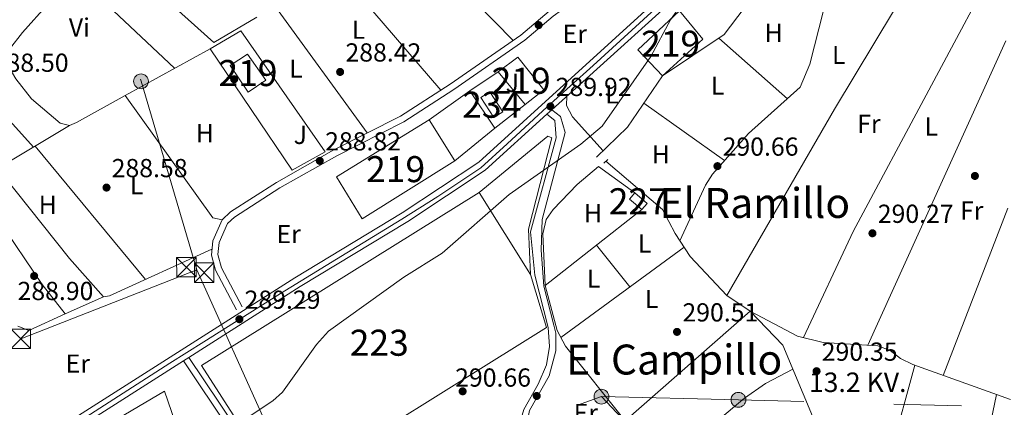
# Model space of a CAD drawing. Units: metres. Extents: x 587522 to 594460, y 4682713 to 4687430.
# Drawn here: x 590628 to 591007, y 4684004 to 4684153 of the extents above; entities that cross this region are included whole.
import ezdxf
from ezdxf.enums import TextEntityAlignment as Align

# ---------------------------------------------------------------- set-up
doc = ezdxf.new("R2010")
doc.units = ezdxf.units.M
doc.header["$MEASUREMENT"] = 0
for name, pattern in [('DGN Style 2', [86.5043, 51.90258, -34.60172]), ('DGN Style 3', [121.10602, 86.5043, -34.60172]), ('DGN Style 4', [138.4933843, 69.20344, -34.60172, 0.0865043, -34.60172]), ('DGN Style 7', [173.0086, 77.85387, -34.60172, 25.95129, -34.60172])]:
    doc.linetypes.add(name, pattern=pattern)
for name, color, linetype, lineweight in [('Nivel 13', 7, 'Continuous', 0), ('Nivel 15', 7, 'Continuous', 0), ('Nivel 16', 7, 'Continuous', 0), ('Nivel 17', 7, 'Continuous', 0), ('Nivel 21', 7, 'Continuous', 0), ('Nivel 23', 7, 'Continuous', 0), ('Nivel 26', 7, 'Continuous', 0), ('Nivel 32', 7, 'Continuous', 0), ('Nivel 36', 7, 'Continuous', 0), ('Nivel 37', 7, 'Continuous', 0), ('Nivel 41', 7, 'Continuous', 0), ('Nivel 44', 7, 'Continuous', 0), ('Nivel 45', 7, 'Continuous', 0), ('Nivel 48', 7, 'Continuous', 0), ('Nivel 5', 7, 'Continuous', 0), ('Nivel 52', 7, 'Continuous', 0), ('Nivel 54', 7, 'Continuous', 0), ('Nivel 7', 7, 'Continuous', 0)]:
    doc.layers.add(name, color=color, linetype=linetype, lineweight=lineweight)
doc.styles.add('Style-Arial', font='txt')
doc.styles.add('Style-Arial Narrow', font='txt')
doc.styles.add('Style-Helvetica-Narrow-Oblique', font='txt')
doc.styles.add('Style-Times New Roman', font='txt')

# ---------------------------------------------------------------- blocks, each defined once
blk = doc.blocks.new('5PATER')
at = {"layer": 'Nivel 7', "linetype": 'Continuous', "lineweight": 0}
h = blk.add_hatch(color=51, dxfattribs=at)
edge = h.paths.add_edge_path()
edge.add_ellipse((-0.002101127058267593, 0.003598652780056), major_axis=(-1.095731442372465, -1.110710699892244), ratio=0.9994222409660318, start_angle=0, end_angle=360)
blk = doc.blocks.new('5PERFI')
at = {"layer": 'Nivel 17', "linetype": 'Continuous', "lineweight": 0}
h = blk.add_hatch(color=7, dxfattribs=at)
edge = h.paths.add_edge_path()
edge.add_arc((-0.004831880331039429, 0.000241447240114212), 1.559999999766158, 315.0000000018422, 675.0000000018422)
blk = doc.blocks.new('5TME_2')
at = {"layer": 'Nivel 32', "color": 7, "linetype": 'Continuous', "lineweight": 0}
for p, q in [((-37.49965077638626, 37.3996516764164), (37.49965074658394, -37.5996498465538)), ((37.19965353608131, 37.69964888691902), (-37.19965356588364, -37.89964705705643))]:
    blk.add_line(p, q, dxfattribs=at)
at = {"layer": 'Nivel 32', "color": 7, "linetype": 'Continuous', "lineweight": 0, "flags": 128}
blk.add_lwpolyline([(-37.49965077638626, -37.5996498465538), (37.49965074658394, -37.5996498465538), (37.49965074658394, 37.3996516764164), (-37.49965077638626, 37.3996516764164), (-37.19965356588364, -37.89964705705643)], dxfattribs=at)
blk = doc.blocks.new('5PELE_1')
at = {"layer": 'Nivel 32', "linetype": 'Continuous', "lineweight": 0}
h = blk.add_hatch(color=9, dxfattribs=at)
edge = h.paths.add_edge_path()
edge.add_arc((0.01266553997993469, -0.01723003387451172), 28.49973457508731, 0, 360)
at = {"layer": 'Nivel 32', "color": 252, "linetype": 'Continuous', "lineweight": 0}
blk.add_circle((0.01266553997993469, -0.01723003387451172, 0.009717203694435739), 28.49973457508731, dxfattribs=at)

msp = doc.modelspace()

# ---------------------------------------------------------------- linework, layer by layer
at = {"layer": 'Nivel 13', "color": 4, "linetype": 'Continuous', "lineweight": 0}
for points in [[(590853.4600000009, 4684098.489999998, 290.29), (590875.2300000004, 4684079.989999998, 290.13), (590880.0899999999, 4684070.719999999, 290.13), (590885.879999999, 4684061.949999999, 290.13), (590900, 4684046.949999999, 289.89), (590908.8599999994, 4684040.93, 289.81)], [(591010.4600000009, 4683887.68, 289.89), (590993.8599999994, 4683898.27, 289.89), (590965.9499999993, 4683911.68, 289.89), (590953.6600000001, 4683918.98, 289.89), (590948.9400000013, 4683920.699999999, 289.89), (590945.6600000001, 4683923.68, 289.89), (590945.1000000015, 4683926.609999999, 289.89), (590945.370000001, 4683931.600000001, 289.89), (590947.4299999997, 4683947.02, 289.89), (590949.8299999982, 4683951.600000001, 289.89), (590950.2600000016, 4683954.830000002, 289.89), (590949.4400000013, 4683959.75, 289.89), (590945.5399999991, 4683967.969999999, 289.97), (590939.879999999, 4683984.309999999, 289.97), (590938.0500000007, 4683988.170000002, 289.97), (590934.7600000016, 4683992.219999999, 289.97), (590933.4899999984, 4683999.09, 290.05), (590921.4400000013, 4684027.780000001, 289.97), (590908.8599999994, 4684040.93, 289.81)], [(590908.8599999994, 4684040.93, 289.81), (590927.1600000001, 4684031.289999999, 289.65), (590936.9400000013, 4684028.91, 289.65), (590958.0300000012, 4684027.59, 289.65), (590962.6799999997, 4684025.739999998, 289.65), (590966.6600000001, 4684022.719999999, 289.65), (590971.4600000009, 4684020.370000001, 289.65), (591008.9100000001, 4684006.989999998, 289.65)]]:
    msp.add_polyline3d(points, dxfattribs=at)
at = {"layer": 'Nivel 15', "color": 4, "linetype": 'Continuous', "lineweight": 0, "extrusion": (0.03273532085133958, 0.02119676128232955, 0.9992392586762692), "elevation": 118918.8777712773, "flags": 128}
msp.add_lwpolyline([(3610706.485584553, -3039525.524008289), (3610697.359950328, -3039525.524008293), (3610697.353682272, -3039529.621270876), (3610706.487710433, -3039529.626701977), (3610706.485584553, -3039525.524008289)], dxfattribs=at)
at = {"layer": 'Nivel 15', "color": 1, "linetype": 'Continuous', "lineweight": 0, "elevation": 293.21, "flags": 128}
msp.add_lwpolyline([(590867.2800000012, 4684079.879999999), (590862.5199999996, 4684083.93), (590864.5500000007, 4684086.32), (590869.3200000003, 4684082.280000001), (590867.2800000012, 4684079.879999999)], dxfattribs=at)
at = {"layer": 'Nivel 15', "color": 51, "linetype": 'Continuous', "lineweight": 13}
for points in [[(590881.7800000012, 4684156.239999998, 294), (590865.7699999996, 4684141.260000002, 294), (590875.1700000018, 4684131.309999999, 294), (590890.6799999997, 4684145.399999999, 294.38), (590881.7800000012, 4684156.239999998, 294)], [(590715.6799999997, 4684139.640000001, 292.87), (590722.75, 4684129.59, 292.5), (590715.9400000013, 4684125.050000001, 292.5), (590709.120000001, 4684135.190000001, 292.5), (590715.6799999997, 4684139.640000001, 292.87)], [(590812.0599999987, 4684132.850000001, 292.87), (590822.3999999985, 4684120.280000001, 293.62), (590829.6600000001, 4684125.859999999, 293.62), (590819.5799999982, 4684138.469999999, 293.62), (590812.0599999987, 4684132.850000001, 292.87)], [(590749.9699999988, 4684092.460000001, 296.63), (590785.5100000016, 4684114.440000001, 297), (590795.4600000009, 4684098.66, 297.76), (590759.75, 4684076.330000002, 296.25), (590749.9699999988, 4684092.460000001, 296.63)]]:
    msp.add_polyline3d(points, dxfattribs=at)
at = {"layer": 'Nivel 15', "color": 1, "linetype": 'Continuous', "lineweight": 13}
for points in [[(590698.0599999987, 4684020.080000002, 296.25), (590804.7600000016, 4684086.489999998, 295.5), (590824.4600000009, 4684055.039999999, 296.25), (590830.6099999994, 4684034.580000002, 295.5), (590729.3599999994, 4683971.359999999, 297.76), (590698.0599999987, 4684020.080000002, 296.25)], [(590694.7600000016, 4683978.59, 295.5), (590683.8000000007, 4684010.16, 295.88), (590661, 4683996.690000001, 295.88), (590664.7100000009, 4683985.830000002, 295.13), (590669, 4683988.109999999, 294), (590676.9899999984, 4683966.920000002, 293.63), (590694.7600000016, 4683978.59, 295.5)]]:
    msp.add_polyline3d(points, dxfattribs=at)
at = {"layer": 'Nivel 16', "color": 1, "linetype": 'Continuous', "lineweight": 13, "extrusion": (0.004534317130797865, 0.0005196171217886228, 0.9999895849288654), "elevation": 5401.461981418595, "flags": 128}
msp.add_lwpolyline([(590711.8769912645, 4684151.65567296), (590695.3567983471, 4684141.85567164), (590655.9964774773, 4684177.405676439)], dxfattribs=at)
at = {"layer": 'Nivel 16', "color": 1, "linetype": 'Continuous', "lineweight": 13, "extrusion": (0.01742476129692645, 0.01243674298555315, 0.9997708262985355), "elevation": 68837.84851148442, "flags": 128}
msp.add_lwpolyline([(3469409.529673958, -3201243.906508703), (3469467.383802591, -3201243.906508707), (3469462.993685482, -3201280.808906619)], dxfattribs=at)
at = {"layer": 'Nivel 16', "color": 1, "linetype": 'Continuous', "lineweight": 13, "extrusion": (0.04806141562437539, 0.0320849560349539, 0.9983289317276226), "elevation": 178978.9592483254, "flags": 128}
msp.add_lwpolyline([(3567751.739015741, -3086939.00112145), (3567751.739015741, -3086952.15285518)], dxfattribs=at)
at = {"layer": 'Nivel 16', "color": 1, "linetype": 'Continuous', "lineweight": 13, "flags": 128}
for points, elevation in [([(590785.5100000016, 4684114.440000001), (590801.1400000006, 4684125.559999999)], 294.75), ([(590810.8000000007, 4684111.199999999), (590801.1400000006, 4684125.559999999)], 293.65), ([(590822.3999999985, 4684120.280000001), (590810.8000000007, 4684111.199999999)], 293.24), ([(590810.8000000007, 4684111.199999999), (590795.4600000009, 4684098.66)], 293.24), ([(590804.7600000016, 4684086.489999998), (590831.1499999985, 4684108.129999999), (590832.629999999, 4684107.460000001), (590823.7100000009, 4684072.330000002), (590824.4600000009, 4684055.039999999)], 293.99)]:
    msp.add_lwpolyline(points, dxfattribs=dict(at, elevation=elevation))
at = {"layer": 'Nivel 16', "color": 1, "linetype": 'Continuous', "lineweight": 13, "extrusion": (-0.02479544779511483, -0.01945878967402474, 0.9995031472051812), "elevation": -105505.199221436, "flags": 128}
msp.add_lwpolyline([(-3320083.041556085, 3354943.486906718), (-3320083.041556085, 3354896.214103755)], dxfattribs=at)
at = {"layer": 'Nivel 16', "color": 1, "linetype": 'Continuous', "lineweight": 13, "extrusion": (-0.05042967491633357, -0.02680619878115858, 0.998367805768364), "elevation": -155065.7803206035, "flags": 128}
msp.add_lwpolyline([(-3858658.435968725, 2715818.709880095), (-3858694.505974611, 2715811.881133839), (-3858701.252987869, 2715811.843617126), (-3858718.688035835, 2715815.908343174)], dxfattribs=at)
at = {"layer": 'Nivel 16', "color": 1, "linetype": 'Continuous', "lineweight": 13}
for points in [[(590911.8599999994, 4684164.350000001, 291.82), (590898.9200000018, 4684147.199999999, 291.82), (590875.1700000018, 4684131.309999999, 291.66), (590861.7399999984, 4684111.530000001, 291.35), (590849.870000001, 4684100.010000002, 291.27)], [(590701.3099999987, 4684141.629999999, 289.23), (590713.1000000015, 4684148.550000001, 289.3), (590745.6000000015, 4684102.140000001, 289.23), (590732.9200000018, 4684095, 289.46), (590701.3099999987, 4684141.629999999, 289.23)], [(590830.1099999994, 4684050.710000001, 291.66), (590829.1600000001, 4684070.559999999, 291.82), (590830.4800000004, 4684076.050000001, 291.82), (590833.1700000018, 4684079.91, 291.9), (590842.4299999997, 4684089.59, 291.9), (590850.5599999987, 4684096.48, 292.14), (590864.5500000007, 4684086.32, 292.45)]]:
    msp.add_polyline3d(points, dxfattribs=at)
at = {"layer": 'Nivel 21', "color": 1, "linetype": 'DGN Style 2', "lineweight": 0, "elevation": 290.04, "flags": 128}
msp.add_lwpolyline([(590852.6099999994, 4684097.760000002), (590854.25, 4684099.170000002)], dxfattribs=at)
at = {"layer": 'Nivel 21', "color": 7, "linetype": 'Continuous', "lineweight": 0}
for points in [[(590711.4400000013, 4684041.379999999, 288.91), (590703.4100000001, 4684056.68, 289.14), (590701.8500000015, 4684062.390000001, 289.14), (590702.370000001, 4684067.91, 289.14), (590705.9800000004, 4684075.989999998, 289.07), (590709.1499999985, 4684079.02, 289.07), (590726.8099999987, 4684090.370000001, 289.07), (590748.8599999994, 4684102.800000001, 288.59), (590774.5700000003, 4684115.830000002, 288.99), (590793.5899999999, 4684128.059999999, 288.99), (590820.7300000004, 4684146.93, 288.83), (590831.6600000001, 4684156.140000001, 288.83), (590855.6400000006, 4684173.550000001, 288.99), (590864.4299999997, 4684179.27, 289.07), (590881.9899999984, 4684188.239999998, 289.14), (590910.1799999997, 4684211.149999999, 289.38), (590914.9800000004, 4684215.780000001, 289.38), (590924.4400000013, 4684235.82, 289.3), (590940.2800000012, 4684263.390000001, 289.3), (590975.8599999994, 4684316.199999999, 289.38)], [(591013.4400000013, 4683657.080000002, 288.9), (590993.6000000015, 4683690.010000002, 289.05), (590971.120000001, 4683734.75, 289.28), (590952.4800000004, 4683762.57, 289.19), (590932.7199999988, 4683783.199999999, 289.03), (590902.2300000004, 4683820.850000001, 289.26), (590862.1999999993, 4683862.940000001, 290.13), (590855.3200000003, 4683874.879999999, 290.6), (590846.8500000015, 4683893.170000002, 290.6), (590828.9800000004, 4683947.120000001, 290.76), (590820.5899999999, 4683969.050000001, 290.76), (590818.7600000016, 4683977.27, 290.68), (590818.2899999991, 4683985.670000002, 290.52), (590820.2300000004, 4683997.460000001, 290.45), (590821.8599999994, 4684003.16, 290.45), (590827.4800000004, 4684012.890000001, 290.45), (590830.5799999982, 4684020.32, 290.4), (590831.8000000007, 4684027.27, 290.37), (590831.3299999982, 4684034.640000001, 290.45), (590826.1900000013, 4684054.75, 290.6), (590824.4400000013, 4684071.309999999, 290.21), (590834.3900000006, 4684107.460000001, 290.13), (590833.8900000006, 4684114.09, 289.89), (590830.8200000003, 4684116.550000001, 289.89)], [(590693.2199999988, 4684023.140000001, 289), (590723.0700000003, 4683978.620000001, 289.16), (590723.2699999996, 4683973.489999998, 289.16), (590721.7199999988, 4683968.960000001, 289.16), (590709.6999999993, 4683945.5, 289.16), (590705.0100000016, 4683933.07, 289.16), (590699.7800000012, 4683916.539999999, 289.31), (590699.0300000012, 4683910.510000002, 289.31), (590700.3399999999, 4683895.149999999, 289.16), (590709.0700000003, 4683854.800000001, 289.79), (590723.9400000013, 4683830.780000001, 290.26), (590732.3399999999, 4683819.489999998, 290.18), (590753.8999999985, 4683792.899999999, 290.18), (590780.7100000009, 4683762.350000001, 290.02), (590784.1600000001, 4683757.41, 290.18), (590785.5300000012, 4683753.780000001, 290.42), (590788.1999999993, 4683750.989999998, 290.65), (590804.7100000009, 4683740.830000002, 290.73), (590809.7800000012, 4683736.739999998, 290.57), (590812.7800000012, 4683732.57, 290.42), (590812.8399999999, 4683728.620000001, 290.34), (590809.9800000004, 4683724.5, 290.42)]]:
    msp.add_polyline3d(points, dxfattribs=at)
at = {"layer": 'Nivel 21', "color": 7, "linetype": 'DGN Style 3', "lineweight": 0}
for points in [[(590713.6600000001, 4684042.539999999, 288.91), (590705.75, 4684057.600000001, 289.14), (590704.379999999, 4684062.609999999, 289.14), (590704.8200000003, 4684067.260000002, 289.14), (590708.0700000003, 4684074.52, 289.07), (590710.6999999993, 4684077.039999999, 289.07), (590728.1000000015, 4684088.23, 289.07), (590750.0399999991, 4684100.59, 288.59), (590775.8200000003, 4684113.66, 288.99), (590794.9800000004, 4684125.98, 288.99), (590822.25, 4684144.940000001, 288.83), (590833.1999999993, 4684154.18, 288.83), (590857.0599999987, 4684171.489999998, 288.99), (590865.6799999997, 4684177.100000001, 289.07), (590883.3599999994, 4684186.129999999, 289.14), (590911.8399999999, 4684209.27, 289.38), (590917.0500000007, 4684214.289999999, 289.38), (590926.6600000001, 4684234.66, 289.3), (590942.3999999985, 4684262.07, 289.3), (590977.6000000015, 4684314.300000001, 289.38)], [(591013.379999999, 4683662.030000001, 288.91), (590995.7899999991, 4683691.219999999, 289.05), (590973.2800000012, 4683736.010000002, 289.28), (590954.4400000013, 4683764.140000001, 289.19), (590934.6000000015, 4683784.850000001, 289.03), (590904.1099999994, 4683822.5, 289.26), (590864.2199999988, 4683864.449999999, 290.13), (590857.5399999991, 4683876.039999999, 290.6), (590849.1799999997, 4683894.09, 290.6), (590831.3399999999, 4683947.960000001, 290.76), (590822.9899999984, 4683969.780000001, 290.76), (590821.25, 4683977.620000001, 290.68), (590820.8000000007, 4683985.530000001, 290.52), (590824.1000000015, 4684002.68, 290.45), (590831.6999999993, 4684016.120000001, 290.45), (590834.1600000001, 4684025.719999999, 290.45), (590834.2300000004, 4684032.489999998, 290.4), (590833.4600000009, 4684035.460000001, 290.37), (590829.6099999994, 4684050.530000001, 290.45), (590828.6400000006, 4684064.350000001, 290.6), (590828.9400000013, 4684076.080000002, 290.21), (590837.870000001, 4684109.559999999, 290.13), (590835.9699999988, 4684115.620000001, 289.89), (590832.6999999993, 4684118.25, 289.89)], [(590691.120000001, 4684021.800000001, 289), (590720.6000000015, 4683977.82, 289.16), (590720.7600000016, 4683973.859999999, 289.16), (590719.4100000001, 4683969.940000001, 289.16), (590707.4100000001, 4683946.52, 289.16), (590702.6499999985, 4683933.890000001, 289.16), (590697.3299999982, 4683917.080000002, 289.31), (590696.5100000016, 4683910.559999999, 289.31), (590697.8599999994, 4683894.77, 289.16), (590706.7199999988, 4683853.850000001, 289.79), (590721.870000001, 4683829.370000001, 290.26), (590730.370000001, 4683817.960000001, 290.18), (590751.9899999984, 4683791.289999999, 290.18), (590778.7399999984, 4683760.800000001, 290.02), (590781.9299999997, 4683756.23, 290.18), (590783.379999999, 4683752.420000002, 290.42), (590786.620000001, 4683749.030000001, 290.65), (590803.2600000016, 4683738.789999999, 290.73), (590807.9400000013, 4683735.010000002, 290.57), (590810.2899999991, 4683731.75, 290.42), (590810.3200000003, 4683729.379999999, 290.34), (590807.9299999997, 4683725.920000002, 290.42)]]:
    msp.add_polyline3d(points, dxfattribs=at)
at = {"layer": 'Nivel 21', "color": 7, "linetype": 'Continuous', "lineweight": 13}
for points in [[(590997.25, 4684293.559999999, 289.83), (590986.2600000016, 4684274.469999999, 289.68), (590968.5, 4684250.789999999, 289.68), (590954.2899999991, 4684236.280000001, 289.68), (590942.3900000006, 4684225.390000001, 289.68), (590933.6900000013, 4684216.879999999, 289.75), (590923.8399999999, 4684206.719999999, 289.75), (590804.6099999994, 4684098.140000001, 289.98), (590775.2100000009, 4684078.649999999, 289.72), (590733.879999999, 4684053.66, 289.19), (590632.5, 4683989.140000001, 289.35)], [(591004.7699999996, 4684286.18, 289.83), (590966.2300000004, 4684240.41, 289.68), (590957.4699999988, 4684231, 289.75), (590832.6999999993, 4684118.25, 289.94), (590830.8200000003, 4684116.550000001, 289.95), (590807.0199999996, 4684095.039999999, 289.98), (590777.3000000007, 4684075.34, 289.72), (590735.9499999993, 4684050.34, 289.19), (590693.2199999988, 4684023.140000001, 289.26), (590691.120000001, 4684021.800000001, 289.26), (590634.5799999982, 4683985.82, 289.35)]]:
    msp.add_polyline3d(points, dxfattribs=at)
at = {"layer": 'Nivel 23', "color": 70, "linetype": 'DGN Style 4', "lineweight": 0, "extrusion": (-2.557435128943508e-05, -4.716354106258445e-05, 0.9999999985607765), "elevation": 49.88116977440863, "flags": 128}
msp.add_lwpolyline([(589701.1371201389, 4685055.187564414), (589745.1771183349, 4685036.017561078), (589792.5071183182, 4685006.707561053), (589826.3271183074, 4684983.247561038), (589875.727118291, 4684941.917561024), (589915.8471182771, 4684901.77756102), (589955.5271182656, 4684874.267561004), (589995.9471182525, 4684843.067560989), (590024.0971182436, 4684804.907561), (590041.3471182361, 4684771.297561016), (590054.0671182349, 4684755.857561018), (590082.9971182235, 4684719.027561024), (590096.6171182208, 4684681.77756105), (590109.3371182159, 4684641.807561077), (590117.5071182139, 4684613.647561099), (590117.5071182139, 4684580.937561136), (590118.4171182141, 4684538.237561185), (590111.1471182145, 4684501.907561231), (590103.8871182166, 4684471.017561276), (590090.2571182214, 4684432.867561337), (590081.217118226, 4684397.277561385), (590057.607118234, 4684334.597561482), (590031.2671182416, 4684281.907561574), (590002.2071182504, 4684233.757561661), (589967.7071182616, 4684191.967561748), (589917.7571182773, 4684142.917561863), (589868.717118293, 4684098.397561971), (589821.4971183091, 4684062.06756207), (589749.3971183337, 4684009.787562214), (589667.6671183594, 4683958.907562368), (589621.347118374, 4683924.387562461), (589575.0371183902, 4683878.057562571), (589551.5771183968, 4683845.737562638), (589532.5071184039, 4683813.037562694), (589506.1771184132, 4683793.957562748), (589477.117118422, 4683764.887562815), (589455.3171184286, 4683744.907562863), (589448.9671184309, 4683729.45756289), (589450.7771184295, 4683706.747562915), (589468.0371184237, 4683684.037562918), (589520.7071184069, 4683647.697562892), (589559.7471183948, 4683626.807562869), (589651.0871183649, 4683575.457562819), (589692.8671183512, 4683544.5675628), (589722.8271183409, 4683524.587562788), (589735.547118336, 4683524.58756277), (589753.7071183324, 4683522.767562754), (589773.6871183254, 4683512.777562737), (589826.3571183085, 4683480.977562711), (589875.3971182927, 4683444.637562692), (589941.6871182695, 4683400.127562661), (590009.7971182466, 4683351.067562636), (590103.7071182169, 4683288.047562588), (590188.167118188, 4683239.897562541), (590253.5471181683, 4683205.377562504), (590347.9871181361, 4683159.047562439), (590438.8071181066, 4683108.167562388), (590510.987118084, 4683073.147562336), (590614.50711805, 4683029.547562264), (590685.3471180275, 4682998.657562211), (590771.6171179973, 4682956.867562152), (590861.5171179697, 4682914.167562094), (590913.727117952, 4682889.877562057), (590976.3871179335, 4682866.257562008), (591023.8571179174, 4682853.747561961)], dxfattribs=at)
at = {"layer": 'Nivel 23', "color": 7, "linetype": 'DGN Style 4', "lineweight": 0}
msp.add_polyline3d([(591002.8000000007, 4684293.280000001, 289.64), (590994.8399999999, 4684280.68, 289.8), (590983.2399999984, 4684265.300000001, 289.71), (590969.0300000012, 4684247.609999999, 289.68), (590954.2399999984, 4684231.940000001, 289.71), (590940.75, 4684220, 289.72), (590921.6099999994, 4684201.719999999, 289.64), (590898.9899999984, 4684181.120000001, 289.82), (590870.8599999994, 4684155.600000001, 289.87), (590848.5300000012, 4684135.289999999, 289.91), (590830.8399999999, 4684119.330000002, 289.93), (590815.4699999988, 4684105.120000001, 289.96), (590805.4499999993, 4684095.940000001, 289.98), (590788.9200000018, 4684084.91, 289.83), (590775, 4684076.210000001, 289.7), (590757.8900000006, 4684065.760000002, 289.48), (590728.3599999994, 4684047.629999999, 289.2), (590698.9899999984, 4684029.16, 289.25), (590685.8999999985, 4684020.91, 289.14), (590649.9899999984, 4683997.91, 289.33)], dxfattribs=at)
at = {"layer": 'Nivel 32', "color": 6, "linetype": 'DGN Style 7', "lineweight": 0, "extrusion": (0.001409960821910516, 0.0005513161422750445, 0.9999988540298393), "elevation": 3704.104356356133, "flags": 128}
msp.add_lwpolyline([(590695.2655832954, 4684055.429725654), (590627.5954954661, 4684028.969721638)], dxfattribs=at)
at = {"layer": 'Nivel 32', "color": 6, "linetype": 'DGN Style 7', "lineweight": 0, "extrusion": (-0.002337290550267123, 0.005192177769332565, 0.9999837890500503), "elevation": 23228.6719104549, "flags": 128}
msp.add_lwpolyline([(590695.3216244653, 4683999.290320855), (590735.6928230971, 4683909.609112002)], dxfattribs=at)
at = {"layer": 'Nivel 32', "color": 6, "linetype": 'DGN Style 7', "lineweight": 0, "extrusion": (-0.006399276058787521, -0.002278188974798998, 0.9999769292943307), "elevation": -14161.8456102782, "flags": 128}
msp.add_lwpolyline([(590726.3862833567, 4683946.971837226), (590841.499237813, 4683987.951943576)], dxfattribs=at)
at = {"layer": 'Nivel 32', "color": 6, "linetype": 'DGN Style 7', "lineweight": 0, "extrusion": (-0.01275342014409787, -0.009598477177350408, 0.9998726016400811), "elevation": -52204.52192162664, "flags": 128}
msp.add_lwpolyline([(590807.3844048008, 4683722.738534909), (590830.3233042024, 4683698.50741867), (590875.0263516381, 4683612.013434198)], dxfattribs=at)
at = {"layer": 'Nivel 32', "color": 6, "linetype": 'DGN Style 7', "lineweight": 0, "extrusion": (-0.02541724266097156, -0.9977827089091168, 0.06151121505463947), "elevation": -4688622.219696115, "flags": 128}
msp.add_lwpolyline([(471379.6884043925, 289240.7982579367), (471432.3623947538, 289242.7719954213), (471536.9500473998, 289240.3874800846)], dxfattribs=at)
at = {"layer": 'Nivel 32', "color": 6, "linetype": 'DGN Style 7', "lineweight": 0}
msp.add_polyline3d([(590459.7899999991, 4685033.899999999, 289.83), (590473.8999999985, 4684946.879999999, 291.41), (590492.1099999994, 4684847.879999999, 290.93), (590508.129999999, 4684753.48, 290.95), (590520.4600000009, 4684686.059999999, 290.5), (590535.5199999996, 4684593.350000001, 290.7), (590569.5399999991, 4684454.690000001, 290), (590602.5599999987, 4684353.82, 289.93), (590639.7600000016, 4684236.920000002, 289.99), (590674.8000000007, 4684129.190000001, 288.17), (590696.2600000016, 4684056.760000002, 288.85)], dxfattribs=at)
at = {"layer": 'Nivel 36', "color": 92, "linetype": 'Continuous', "lineweight": 0, "extrusion": (0.1386166118407729, -0.08284940402350892, 0.9868745670928671), "elevation": -305875.452602095, "flags": 128}
msp.add_lwpolyline([(4323958.170162581, 1871036.369270884), (4323868.600063838, 1871036.555042436), (4323786.019684069, 1871035.378489269)], dxfattribs=at)
at = {"layer": 'Nivel 36', "color": 92, "linetype": 'Continuous', "lineweight": 0, "flags": 128}
for points, elevation in [([(590817.7899999991, 4684144.879999999), (590774.5899999999, 4684188.920000002)], 288.1), ([(590726.5100000016, 4684157.739999998), (590761.7600000016, 4684109.330000002)], 288.1), ([(590896.8200000003, 4684145.789999999), (590923.2100000009, 4684122.489999998)], 289.97), ([(591007.120000001, 4684144.77), (590954.1900000013, 4684027.830000002)], 289.83), ([(590899.0100000016, 4684098.739999998), (590868.0500000007, 4684120.830000002)], 290.13), ([(590676.4600000009, 4684053.080000002), (590634.0500000007, 4684104.32)], 288.31), ([(590702.3399999999, 4684076.68), (590705.9800000004, 4684075.989999998)], 288.73), ([(590949.9800000004, 4683952.73), (590954.9499999993, 4683959.449999999), (590957.4400000013, 4683963.710000001), (590959.1600000001, 4683968.370000001), (590963.1000000015, 4683986.84), (590972.129999999, 4684020.129999999)], 289.67)]:
    msp.add_lwpolyline(points, dxfattribs=dict(at, elevation=elevation))
at = {"layer": 'Nivel 36', "color": 92, "linetype": 'Continuous', "lineweight": 0, "extrusion": (-0.09638265585446285, 0.05295715243510428, 0.9939345670900098), "elevation": 191386.1265764609, "flags": 128}
msp.add_lwpolyline([(-4389740.658196896, -1727104.509777546), (-4389785.565056562, -1727107.419580806), (-4389908.893032648, -1727108.783551082)], dxfattribs=at)
at = {"layer": 'Nivel 36', "color": 92, "linetype": 'Continuous', "lineweight": 0, "extrusion": (-0.03683233021413061, -0.02746836306647073, 0.998943876542344), "elevation": -150137.4852096959, "flags": 128}
msp.add_lwpolyline([(-3401724.98198471, 3270442.333124883), (-3401764.900460562, 3270439.503781185), (-3401787.092772029, 3270438.850855716)], dxfattribs=at)
at = {"layer": 'Nivel 36', "color": 92, "linetype": 'Continuous', "lineweight": 0, "extrusion": (0.002066033500239919, -0.001949311482652817, 0.9999959658370225), "elevation": -7622.517109084636, "flags": 128}
msp.add_lwpolyline([(590685.8444254734, 4684128.210759249), (590647.4341975413, 4684164.450828101)], dxfattribs=at)
at = {"layer": 'Nivel 36', "color": 92, "linetype": 'Continuous', "lineweight": 0, "extrusion": (0.001734731027217581, -0.001925488749880123, 0.9999966415950293), "elevation": -7706.13028915261, "flags": 128}
msp.add_lwpolyline([(590593.2906811945, 4684140.785183068), (590632.0308831148, 4684097.785103362)], dxfattribs=at)
at = {"layer": 'Nivel 36', "color": 92, "linetype": 'Continuous', "lineweight": 0, "extrusion": (-0.001311083835402604, -0.003382185759252162, 0.9999934209176912), "elevation": -16326.90322191887, "flags": 128}
msp.add_lwpolyline([(591007.8327679299, 4684052.060315564), (590982.9224615656, 4683987.799948022)], dxfattribs=at)
at = {"layer": 'Nivel 36', "color": 92, "linetype": 'Continuous', "lineweight": 0, "extrusion": (0.00205996100740584, 0.001507076680518293, 0.9999967426349584), "elevation": 8566.42198479131, "flags": 128}
msp.add_lwpolyline([(590834.2987499721, 4684023.149112545), (590881.728958331, 4684057.84915195)], dxfattribs=at)
at = {"layer": 'Nivel 36', "color": 92, "linetype": 'Continuous', "lineweight": 0, "extrusion": (0.004549519981677988, -0.005707321319716258, 0.999973363820902), "elevation": -23755.26542782538, "flags": 128}
msp.add_lwpolyline([(590842.4750507101, 4684006.95897774), (590855.2856005728, 4683990.888716001)], dxfattribs=at)
at = {"layer": 'Nivel 36', "color": 92, "linetype": 'Continuous', "lineweight": 0, "extrusion": (0.1290885052903563, -0.2359167208638395, 0.9631611799791119), "elevation": -1028519.790722463, "flags": 128}
msp.add_lwpolyline([(2766568.639914662, 3684743.842834482), (2766553.286838833, 3684744.884017792), (2766550.351343621, 3684748.528159371)], dxfattribs=at)
at = {"layer": 'Nivel 36', "color": 92, "linetype": 'Continuous', "lineweight": 0, "extrusion": (0.001765890348983077, 0.001549200887409945, 0.9999972408001363), "elevation": 8589.97981831032, "flags": 128}
msp.add_lwpolyline([(590907.4265877195, 4684033.243293688), (590859.4263976775, 4683991.133243151)], dxfattribs=at)
at = {"layer": 'Nivel 36', "color": 92, "linetype": 'Continuous', "lineweight": 0, "extrusion": (-0.0002849863101240108, -0.001371676533071627, 0.9999990186426644), "elevation": -6303.553286745833, "flags": 128}
msp.add_lwpolyline([(590981.8985530697, 4683899.809936531), (591003.6785949394, 4684004.640035152)], dxfattribs=at)
at = {"layer": 'Nivel 36', "color": 92, "linetype": 'Continuous', "lineweight": 0}
for points in [[(590881.9200000018, 4684067.949999999, 289.98), (590891.6999999993, 4684089.34, 290.14), (590894.370000001, 4684093.550000001, 290.14), (590908.2600000016, 4684109.080000002, 290.29), (590928.1799999997, 4684126.949999999, 290.3), (590931.879999999, 4684135.710000001, 290.3), (590937.0599999987, 4684156.359999999, 290.3), (590942.8399999999, 4684170.199999999, 290.3), (590950.9100000001, 4684183.100000001, 290.3), (590960.4299999997, 4684195.629999999, 290.3), (590970.0199999996, 4684204.859999999, 290.3)], [(590658.8299999982, 4684181.109999999, 288.47), (590629.2100000009, 4684147.879999999, 288.18), (590624.2699999996, 4684141.52, 288.15), (590622.6799999997, 4684136.920000002, 288.15), (590626.6600000001, 4684130.120000001, 288.15), (590632.75, 4684122.460000001, 288.15), (590643.6999999993, 4684113.149999999, 288.15), (590647.3200000003, 4684112.239999998, 288.31), (590650.0199999996, 4684113.379999999, 288.31), (590668.7300000004, 4684123.77, 288.31)], [(590578.1999999993, 4684130.07, 289.25), (590619.9499999993, 4684075.989999998, 288.62), (590636.7399999984, 4684051.16, 288.47), (590645.6000000015, 4684039.91, 288.47), (590660.4200000018, 4684046.43, 288.47)], [(590838.4400000013, 4684123.43, 289.98), (590838.2800000012, 4684119.899999999, 289.98), (590840.6099999994, 4684115.580000002, 290.06), (590852.4699999988, 4684102.530000001, 290.06)], [(590647.3200000003, 4684112.239999998, 288.31), (590620.7600000016, 4684096.379999999, 288.47), (590621.2699999996, 4684093.710000001, 288.47), (590647.3500000015, 4684061.170000002, 288.36), (590660.4200000018, 4684046.43, 288.31), (590662.7100000009, 4684046.84, 288.47), (590702.0700000003, 4684064.710000001, 288.31)], [(590832.2800000012, 4683950.43, 290.13), (590843.9100000001, 4683957.300000001, 290.13), (590862.7199999988, 4683973.41, 290.13), (590875.5500000007, 4683981.52, 290.29), (590906.7100000009, 4684007.43, 292.42), (590914.8399999999, 4684013.100000001, 292.02), (590925.2800000012, 4684018.629999999, 289.98)]]:
    msp.add_polyline3d(points, dxfattribs=at)
at = {"layer": 'Nivel 5', "color": 30, "linetype": 'Continuous', "lineweight": 0, "elevation": 290.01, "flags": 128}
msp.add_lwpolyline([(590715.5899999999, 4683999.98), (590725.4800000004, 4684006.43), (590729.1799999997, 4684009.800000001), (590742.1799999997, 4684028.030000001), (590746.8399999999, 4684033.199999999), (590775.7899999991, 4684053.989999998), (590790.4800000004, 4684063.16), (590816.2699999996, 4684085.699999999), (590843.8299999982, 4684104.989999998), (590852.0799999982, 4684111.969999999), (590870.7800000012, 4684138.670000002), (590878.3099999987, 4684152.77), (590881.3999999985, 4684157.109999999), (590889.0500000007, 4684164.739999998), (590915.4499999993, 4684184.66), (590920.1999999993, 4684187.41), (590930.4400000013, 4684190.780000001), (590934.8000000007, 4684193.23), (590947.3200000003, 4684204.010000002), (590955.7300000004, 4684209.91), (590975.4299999997, 4684219.039999999), (590994.9800000004, 4684226.57), (591004.6499999985, 4684231.629999999), (591005.9899999984, 4684232.629999999)], dxfattribs=at)
at = {"layer": 'Nivel 52', "color": 1, "linetype": 'Continuous', "lineweight": 13}
for points in [[(590698.0599999987, 4684020.080000002, 296.25), (590729.3599999994, 4683971.359999999, 297.76), (590830.6099999994, 4684034.580000002, 295.5), (590824.4600000009, 4684055.039999999, 296.25), (590804.7600000016, 4684086.489999998, 295.5)], [(590694.7600000016, 4683978.59, 295.5), (590683.8000000007, 4684010.16, 295.88), (590661, 4683996.690000001, 295.88), (590664.7100000009, 4683985.830000002, 295.13), (590669, 4683988.109999999, 294), (590676.9899999984, 4683966.920000002, 293.63)]]:
    msp.add_polyline3d(points, close=True, dxfattribs=at)
for points in [[(590881.7800000012, 4684156.239999998, 294), (590865.7699999996, 4684141.260000002, 294), (590875.1700000018, 4684131.309999999, 294), (590890.6799999997, 4684145.399999999, 294.38)], [(590715.6799999997, 4684139.640000001, 292.87), (590709.120000001, 4684135.190000001, 292.5), (590715.9400000013, 4684125.050000001, 292.5), (590722.75, 4684129.59, 292.5)], [(590812.0599999987, 4684132.850000001, 292.87), (590822.3999999985, 4684120.280000001, 293.62), (590829.6600000001, 4684125.859999999, 293.62), (590819.5799999982, 4684138.469999999, 293.62)], [(590749.9699999988, 4684092.460000001, 296.63), (590759.75, 4684076.330000002, 296.25), (590795.4600000009, 4684098.66, 297.76), (590785.5100000016, 4684114.440000001, 297)]]:
    msp.add_3dface(points, dxfattribs=at)
at = {"layer": 'Nivel 52', "color": 1, "linetype": 'Continuous', "lineweight": 0}
for points in [[(590805.3900000006, 4684122.899999999, 290.66), (590810.3500000015, 4684115.239999998, 290.66), (590813.7899999991, 4684117.460000001, 290.5), (590808.8299999982, 4684125.129999999, 290.5)], [(590867.2800000012, 4684079.879999999, 293.21), (590869.3200000003, 4684082.280000001, 293.21), (590864.5500000007, 4684086.32, 293.21), (590862.5199999996, 4684083.93, 293.21)]]:
    msp.add_3dface(points, dxfattribs=at)
at = {"layer": 'Nivel 54', "color": 9, "linetype": 'Continuous', "lineweight": 0}
msp.add_polyline3d([(590634.5799999982, 4683985.82, 289.35), (590691.120000001, 4684021.800000001, 289.26), (590693.2199999988, 4684023.140000001, 289.26), (590735.9499999993, 4684050.34, 289.19), (590777.3000000007, 4684075.34, 289.72), (590807.0199999996, 4684095.039999999, 289.98), (590830.8200000003, 4684116.550000001, 289.95), (590832.6999999993, 4684118.25, 289.94), (590957.4699999988, 4684231, 289.75), (590966.2300000004, 4684240.41, 289.68), (591004.7699999996, 4684286.18, 289.83), (590997.25, 4684293.559999999, 289.83), (590986.2600000016, 4684274.469999999, 289.68), (590968.5, 4684250.789999999, 289.68), (590954.2899999991, 4684236.280000001, 289.68), (590942.3900000006, 4684225.390000001, 289.68), (590933.6900000013, 4684216.879999999, 289.75), (590923.8399999999, 4684206.719999999, 289.75), (590804.6099999994, 4684098.140000001, 289.98), (590775.2100000009, 4684078.649999999, 289.72), (590733.879999999, 4684053.66, 289.19), (590632.5, 4683989.140000001, 289.35)], dxfattribs=at)

# ---------------------------------------------------------------- block references
at = {"layer": 'Nivel 17', "color": 7, "linetype": 'Continuous', "lineweight": 0}
for p in [(590710.6000000015, 4684129.989999998, 289), (590995.2899999991, 4684092.82, 290.09), (590798.4100000001, 4684010.120000001, 290.13)]:
    msp.add_blockref('5PERFI', p, dxfattribs=at)
at = {"layer": 'Nivel 32', "color": 252, "linetype": 'Continuous', "lineweight": 0, "xscale": 0.1000009313241567, "yscale": 0.1000009313241567, "zscale": 0.1000009313241567}
for p in [(590674.8000000007, 4684129.190000001, 288.17), (590851.7399999984, 4684008.059999999, 290.24), (590904.3999999985, 4684006.84, 292.21)]:
    msp.add_blockref('5PELE_1', p, dxfattribs=at)
at = {"layer": 'Nivel 32', "color": 7, "linetype": 'Continuous', "lineweight": 0, "xscale": 0.1000009313241567, "yscale": 0.1000009313241567, "zscale": 0.1000009313241567}
for p in [(590692.2199999988, 4684057.780000001, 288.59), (590699.0899999999, 4684055.699999999, 289.04), (590628.5899999999, 4684030.300000001, 288.96)]:
    msp.add_blockref('5TME_2', p, dxfattribs=at)
at = {"layer": 'Nivel 7', "color": 51, "linetype": 'Continuous', "lineweight": 0}
for p in [(590827.6099999994, 4684150.760000002, 288.99), (590751.3200000003, 4684132.760000002, 288.43), (590832.1400000006, 4684119.52, 289.93), (590743.5, 4684098.609999999, 288.83), (590896.3299999982, 4684096.600000001, 290.67), (590661.5399999991, 4684088.350000001, 288.59), (590955.8999999985, 4684070.800000001, 290.28), (590633.7199999988, 4684054.399999999, 288.91), (590712.6099999994, 4684037.789999999, 289.3), (590880.7899999991, 4684032.93, 290.52), (590934.4299999997, 4684017.84, 290.36), (590826.879999999, 4684008.32, 290.67)]:
    msp.add_blockref('5PATER', p, dxfattribs=at)

# ---------------------------------------------------------------- texts
at = {"layer": 'Nivel 26', "color": 92, "linetype": 'Continuous', "lineweight": 0, "style": 'Style-Arial'}
for p in [(590817.4807015732, 4684128.579980001, 289.35), (590735.9907015711, 4684108.59998, 288.8)]:
    msp.add_text('J', height=6.99996, dxfattribs=at).set_placement(p, align=Align.MIDDLE_CENTER)
at = {"layer": 'Nivel 37', "color": 92, "linetype": 'Continuous', "lineweight": 0, "style": 'Style-Arial Narrow'}
for s, p in [('Vi', (590651.1045007892, 4684149.879979998, 288.19)), ('L', (590758.3631471023, 4684148.989980001, 288.22)), ('Er', (590841.5008149967, 4684147.36998, 289.34)), ('H', (590917.9192019701, 4684147.749979999, 290.15)), ('L', (590942.9631471038, 4684139.27998, 290.53)), ('L', (590734.3631471023, 4684134.039979998, 288.34)), ('L', (590896.3431471027, 4684127.509980001, 290.12)), ('L', (590855.7531471029, 4684124.159979999, 289.99)), ('Fr', (590954.5324934907, 4684112.879979998, 290.21)), ('L', (590978.4631471038, 4684111.839979999, 289.9)), ('H', (590699.3292019702, 4684109.239980001, 288.53)), ('H', (590874.5992019698, 4684101.109979998, 290.12)), ('L', (590673.0931471027, 4684089.319979999, 288.6)), ('H', (590638.9392019697, 4684081.769979998, 288.39)), ('H', (590848.4892019704, 4684078.54998, 290.12)), ('Fr', (590994.0624934919, 4684079.519979998, 290.16)), ('Er', (590731.5508149974, 4684070.519979998, 289.14)), ('L', (590868.3531471044, 4684066.88998, 290.05)), ('L', (590848.7031471021, 4684053.379979998, 290.17)), ('L', (590871.0131471045, 4684045.579980001, 290.2)), ('Er', (590650.4908149987, 4684020.749979999, 288.9)), ('Er', (590845.7408149987, 4684001.77998, 290.27))]:
    msp.add_text(s, height=6.99996, dxfattribs=at).set_placement(p, align=Align.MIDDLE_CENTER)
at = {"layer": 'Nivel 41', "color": 7, "linetype": 'Continuous', "lineweight": 0, "style": 'Style-Arial'}
for s, p in [('288.42', (590753.370000001, 4684136.760000002, 288.43)), ('288.50', (590617.8099999987, 4684132.809999999, 288.51)), ('289.92', (590834.1900000013, 4684123.52, 289.93)), ('288.82', (590745.5500000007, 4684102.609999999, 288.83)), ('290.66', (590898.3200000003, 4684100.600000001, 290.67)), ('288.58', (590663.5199999996, 4684092.350000001, 288.59)), ('290.27', (590957.9499999993, 4684074.800000001, 290.28)), ('288.90', (590627.3299999982, 4684045.149999999, 288.91)), ('289.29', (590714.6000000015, 4684041.789999999, 289.3)), ('290.51', (590882.870000001, 4684036.93, 290.52)), ('290.35', (590936.4100000001, 4684021.84, 290.36)), ('290.66', (590795.5199999996, 4684011.899999999, 290.67))]:
    msp.add_text(s, height=6.99996, dxfattribs=at).set_placement(p)
at = {"layer": 'Nivel 44', "color": 7, "linetype": 'Continuous', "lineweight": 0, "style": 'Style-Helvetica-Narrow-Oblique'}
msp.add_text('13.2 KV.', height=7.5, dxfattribs=at).set_placement((590950.2272729501, 4684009.830000002, 289.96), align=Align.CENTER)
at = {"layer": 'Nivel 45', "color": 7, "linetype": 'Continuous', "lineweight": 0, "style": 'Style-Times New Roman'}
for s, p in [('El Ramillo', (590910.6811755635, 4684082.43998, 290.33)), ('El Campillo', (590879.7152209319, 4684022.309979998, 290.26))]:
    msp.add_text(s, height=11.49996, dxfattribs=at).set_placement(p, align=Align.MIDDLE_CENTER)
at = {"layer": 'Nivel 48', "color": 1, "linetype": 'Continuous', "lineweight": 0, "style": 'Style-Arial Narrow'}
for s, p in [('219', (590878.3446221054, 4684143.61998, 290)), ('219', (590715.8946221024, 4684132.339979999, 288.83)), ('219', (590820.904622104, 4684129.379979998, 289.39)), ('219', (590772.6446221024, 4684095.43998, 289.29)), ('227', (590865.9146221057, 4684083.09998, 290.03)), ('223', (590766.3446221054, 4684028.769979998, 290.05))]:
    msp.add_text(s, height=9.99996, dxfattribs=at).set_placement(p, align=Align.MIDDLE_CENTER)
at = {"layer": 'Nivel 48', "color": 4, "linetype": 'Continuous', "lineweight": 0, "style": 'Style-Arial Narrow'}
msp.add_text('234', height=9.99996, dxfattribs=at).set_placement((590809.5846221037, 4684120.179979999, 289.49), align=Align.MIDDLE_CENTER)

doc.saveas('drawing.dxf')
